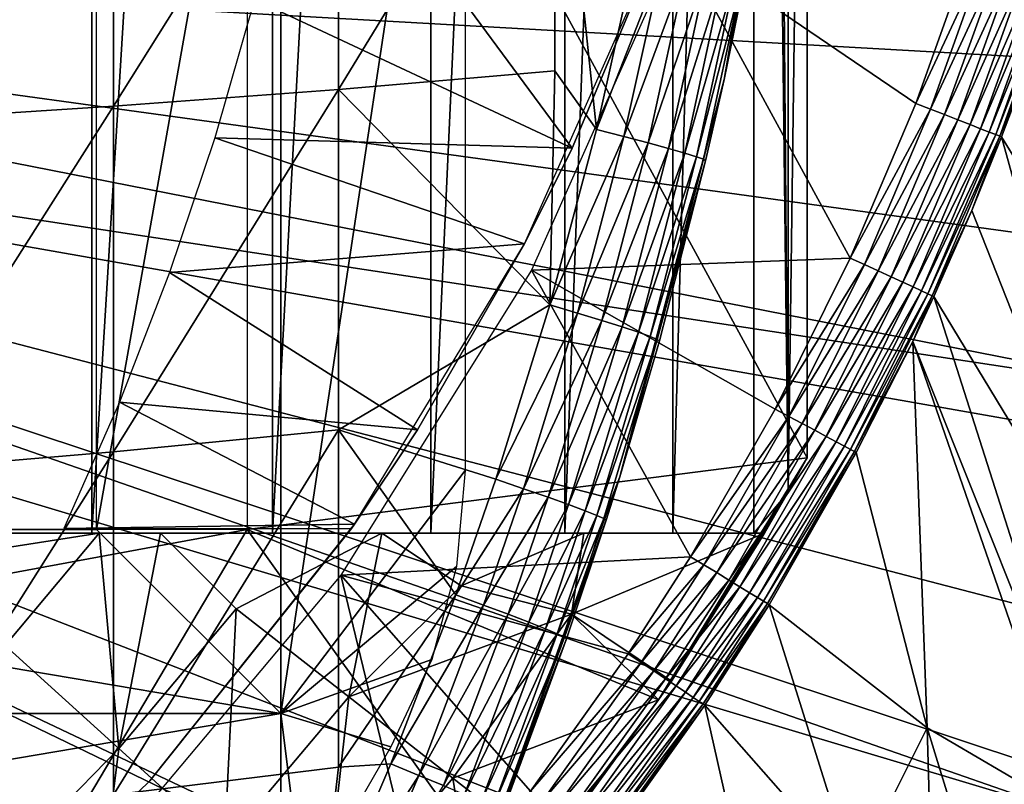
# Model space of a CAD drawing. Extents: x 0 to 658, y 0 to 1505.
# Drawn here: x 589 to 594, y 85 to 89 of the extents above; entities that cross this region are included whole.
import ezdxf

# ---------------------------------------------------------------- set-up
doc = ezdxf.new("R2010")
doc.units = 0
doc.header["$MEASUREMENT"] = 0
doc.layers.get('0').update_dxf_attribs({"linetype": 'CONTINUOUS'})

msp = doc.modelspace()

# ---------------------------------------------------------------- linework, layer by layer
for points in [[(588.974976, 102, 61.285782), (588.974976, 86.000076, 61.285782), (587.882507, 86.000076, 60.28791)], [(588.974976, 102, 61.285782), (587.882507, 86.000076, 60.28791), (587.882507, 102, 60.28791)], [(589.956116, 102, 62.393379), (589.956116, 86.000076, 62.393379), (588.974976, 86.000076, 61.285782)], [(589.956116, 102, 62.393379), (588.974976, 86.000076, 61.285782), (588.974976, 102, 61.285782)], [(590.814819, 102, 63.598331), (590.814819, 86.000076, 63.598331), (589.956116, 86.000076, 62.393379)], [(590.814819, 102, 63.598331), (589.956116, 86.000076, 62.393379), (589.956116, 102, 62.393379)], [(591.541626, 102, 64.887192), (591.541626, 86.000076, 64.887192), (590.814819, 86.000076, 63.598331)], [(591.541626, 102, 64.887192), (590.814819, 86.000076, 63.598331), (590.814819, 102, 63.598331)], [(592.128174, 102, 66.245537), (592.128174, 86.000076, 66.245537), (591.541626, 86.000076, 64.887192)], [(592.128174, 102, 66.245537), (591.541626, 86.000076, 64.887192), (591.541626, 102, 64.887192)], [(592.568176, 102, 67.658234), (592.568176, 86.000076, 67.658234), (592.128174, 86.000076, 66.245537)], [(592.568176, 102, 67.658234), (592.128174, 86.000076, 66.245537), (592.128174, 102, 66.245537)], [(592.625305, 102, 67.89077), (592.753418, 86.22229, 68.491631), (592.568176, 102, 67.658234)], [(592.753418, 86.22229, 68.491631), (592.568176, 86.000076, 67.658234), (592.568176, 102, 67.658234)], [(592.753418, 101.777802, 68.491631), (592.753418, 86.22229, 68.491631), (592.625305, 102, 67.89077)], [(592.753418, 101.777802, 68.491631), (592.856689, 93.999977, 69.109467), (592.753418, 86.22229, 68.491631)], [(592.856689, 93.999977, 69.109467), (589.817017, 92.000008, 69.109467), (592.856689, 86.407898, 69.109467)], [(592.856689, 93.999977, 69.109467), (592.856689, 86.407898, 69.109467), (592.753418, 86.22229, 68.491631)], [(592.856689, 86.407898, 69.109467), (589.817017, 92.000008, 69.109467), (589.817017, 86.019989, 69.109467)], [(590.000305, 85.020073, 73.109467), (589.000305, 86.019989, 73.109467), (590.000305, 91.650009, 73.109467)], [(590.000305, 91.650009, 73.109467), (589.000305, 86.019989, 73.109467), (589.000305, 91.401932, 73.109467)], [(590.000305, 91.650009, 73.109467), (591.000305, 91.650009, 73.109467), (590.000305, 85.020073, 73.109467)], [(590.000305, 85.020073, 73.109467), (591.000305, 91.650009, 73.109467), (591.000305, 86.340309, 73.109467)], [(592.785889, 90.661636, 73.109467), (592.690796, 89.992882, 83.39669), (592.406189, 88.463188, 73.109467)], [(590.312988, 90.265991, 85.811211), (590.312988, 88.408234, 85.602959), (591.48822, 90.333344, 85.057823)], [(591.48822, 90.333344, 85.057823), (590.312988, 88.408234, 85.602959), (591.48822, 88.509201, 84.853333)], [(591.713074, 88.191872, 84.650597), (591.927002, 89.147926, 84.621628), (591.48822, 90.333344, 85.057823)], [(591.48822, 90.333344, 85.057823), (591.48822, 88.509201, 84.853333), (591.713074, 88.191872, 84.650597)], [(589.09198, 90.205307, 86.488739), (589.09198, 88.317284, 86.277107), (590.312988, 90.265991, 85.811211)], [(590.312988, 90.265991, 85.811211), (589.09198, 88.317284, 86.277107), (590.312988, 88.408234, 85.602959)], [(587.830383, 90.151672, 87.087692), (587.830383, 88.237053, 86.87307), (589.09198, 90.205307, 86.488739)], [(589.09198, 90.205307, 86.488739), (587.830383, 88.237053, 86.87307), (589.09198, 88.317284, 86.277107)], [(589.857422, 88.89949, 62.27076), (591.581116, 88.089699, 58.97216), (590.124573, 90.064293, 62.60947)], [(590.124573, 90.064293, 62.60947), (591.581116, 88.089699, 58.97216), (592.044983, 89.199417, 58.97216)], [(592.406189, 88.463188, 73.109467), (592.690796, 89.992882, 83.39669), (592.517883, 89.005234, 83.416496)], [(582.250305, 89.250092, 0.052415), (595.049377, 86.732857, 0.052415), (582.200928, 88.685631, 0.052415)], [(595.464722, 88.504669, 0.052415), (595.235474, 87.460876, 0.052415), (582.250305, 89.250092, 0.052415)], [(582.250305, 89.250092, 0.052415), (595.235474, 87.460876, 0.052415), (595.049377, 86.732857, 0.052415)], [(582.250305, 89.250092, 0.052415), (595.543884, 88.919281, 0.052415), (595.464722, 88.504669, 0.052415)], [(591.361572, 87.427498, 50.052422), (593.090881, 87.493538, 50.052422), (592.156006, 89.2117, 50.052422)], [(592.156006, 89.2117, 50.052422), (593.090881, 87.493538, 50.052422), (593.447693, 88.332893, 50.052422)], [(592.156006, 89.2117, 50.052422), (593.447693, 88.332893, 50.052422), (593.753723, 89.190239, 50.052422)], [(592.044983, 89.199417, 14.10947), (591.581116, 88.089699, 58.97216), (591.323975, 87.570793, 14.10947)], [(592.044983, 89.199417, 14.10947), (592.044983, 89.199417, 58.97216), (591.581116, 88.089699, 58.97216)], [(591.713074, 88.191872, 84.650597), (592.075928, 89.115982, 84.492287), (591.927002, 89.147926, 84.621628)], [(593.834778, 89.163902, 50.045101), (593.753723, 89.190239, 50.052422), (593.447693, 88.332893, 50.052422)], [(593.834778, 89.163902, 50.045101), (593.447693, 88.332893, 50.052422), (593.526794, 88.302017, 50.045139)], [(593.526794, 88.302017, 50.045139), (593.913513, 89.13839, 50.02338), (593.834778, 89.163902, 50.045101)], [(591.862671, 88.153358, 84.521294), (592.075928, 89.115982, 84.492287), (591.713074, 88.191872, 84.650597)], [(591.862671, 88.153358, 84.521294), (592.206604, 89.087128, 84.343849), (592.075928, 89.115982, 84.492287)], [(593.526794, 88.302017, 50.045139), (593.603699, 88.27198, 50.02351), (593.913513, 89.13839, 50.02338)], [(593.603699, 88.27198, 50.02351), (593.987488, 89.114433, 49.987869), (593.913513, 89.13839, 50.02338)], [(593.603699, 88.27198, 50.02351), (593.676025, 88.243721, 49.988171), (593.987488, 89.114433, 49.987869)], [(593.676025, 88.243721, 49.988171), (594.054626, 89.092613, 49.939621), (593.987488, 89.114433, 49.987869)], [(591.994019, 88.11879, 84.372459), (592.206604, 89.087128, 84.343849), (591.862671, 88.153358, 84.521294)], [(591.994019, 88.11879, 84.372459), (592.316711, 89.061859, 84.17894), (592.206604, 89.087128, 84.343849)], [(592.104675, 88.088509, 84.206772), (592.316711, 89.061859, 84.17894), (591.994019, 88.11879, 84.372459)], [(592.104675, 88.088509, 84.206772), (592.404175, 89.040756, 84.000504), (592.316711, 89.061859, 84.17894)], [(592.192627, 88.063362, 84.027229), (592.404175, 89.040756, 84.000504), (592.104675, 88.088509, 84.206772)], [(592.192627, 88.063362, 84.027229), (592.467529, 89.024071, 83.811691), (592.404175, 89.040756, 84.000504)], [(593.676025, 88.243721, 49.988171), (593.741699, 88.218086, 49.94014), (594.054626, 89.092613, 49.939621)], [(593.741699, 88.218086, 49.94014), (594.112976, 89.073776, 49.880051), (594.054626, 89.092613, 49.939621)], [(593.741699, 88.218086, 49.94014), (593.798828, 88.195801, 49.880829), (594.112976, 89.073776, 49.880051)], [(593.798828, 88.195801, 49.880829), (594.160889, 89.058281, 49.81089), (594.112976, 89.073776, 49.880051)], [(593.798828, 88.195801, 49.880829), (593.845703, 88.177437, 49.811951), (594.160889, 89.058281, 49.81089)], [(593.845703, 88.177437, 49.811951), (594.196777, 89.0466, 49.734169), (594.160889, 89.058281, 49.81089)], [(593.845703, 88.177437, 49.811951), (593.880981, 88.163612, 49.735519), (594.196777, 89.0466, 49.734169)], [(593.880981, 88.163612, 49.735519), (594.219788, 89.039093, 49.65213), (594.196777, 89.0466, 49.734169)], [(592.256226, 88.043694, 83.837082), (592.467529, 89.024071, 83.811691), (592.192627, 88.063362, 84.027229)], [(592.256226, 88.043694, 83.837082), (592.505676, 89.012154, 83.61586), (592.467529, 89.024071, 83.811691)], [(592.294373, 88.029739, 83.639732), (592.505676, 89.012154, 83.61586), (592.256226, 88.043694, 83.837082)], [(592.294373, 88.029739, 83.639732), (592.406189, 88.463188, 83.42852), (592.505676, 89.012154, 83.61586)], [(592.517883, 89.005234, 83.416496), (592.505676, 89.012154, 83.61586), (592.406189, 88.463188, 83.42852)], [(592.406189, 88.463188, 73.109467), (592.517883, 89.005234, 83.416496), (592.406189, 88.463188, 83.42852)], [(593.880981, 88.163612, 49.735519), (593.903687, 88.154793, 49.653751), (594.219788, 89.039093, 49.65213)], [(593.903687, 88.154793, 49.653751), (594.037903, 88.481071, 49.56831), (594.219788, 89.039093, 49.65213)], [(591.581116, 88.089699, 58.97216), (589.857422, 88.89949, 62.27076), (589.641602, 88.14669, 62.012051)], [(582.200928, 88.685631, 0.052415), (594.322815, 84.465622, 0.052415), (582.054321, 88.138458, 0.052415)], [(594.663513, 85.440041, 0.052415), (594.388306, 84.643356, 0.052415), (582.200928, 88.685631, 0.052415)], [(582.200928, 88.685631, 0.052415), (594.388306, 84.643356, 0.052415), (594.322815, 84.465622, 0.052415)], [(582.200928, 88.685631, 0.052415), (595.049377, 86.732857, 0.052415), (594.968018, 86.439011, 0.052415)], [(582.200928, 88.685631, 0.052415), (594.968018, 86.439011, 0.052415), (594.663513, 85.440041, 0.052415)], [(591.459778, 87.239738, 84.681862), (591.48822, 88.509201, 84.853333), (590.312988, 88.408234, 85.602959)], [(591.713074, 88.191872, 84.650597), (591.48822, 88.509201, 84.853333), (591.459778, 87.239738, 84.681862)], [(592.406189, 88.463188, 73.109467), (592.306396, 88.021873, 83.438759), (591.84021, 86.305138, 73.109467)], [(592.306396, 88.021873, 83.438759), (592.406189, 88.463188, 83.42852), (592.294373, 88.029739, 83.639732)], [(592.406189, 88.463188, 73.109467), (592.406189, 88.463188, 83.42852), (592.306396, 88.021873, 83.438759)], [(593.903687, 88.154793, 49.653751), (593.913086, 88.1511, 49.569031), (594.037903, 88.481071, 49.56831)], [(593.913086, 88.1511, 49.569031), (594.968018, 86.439011, 0.052415), (594.037903, 88.481071, 49.56831)], [(589.09198, 88.317284, 86.277107), (589.09198, 86.440681, 85.981407), (590.312988, 88.408234, 85.602959)], [(590.312988, 88.408234, 85.602959), (589.09198, 86.440681, 85.981407), (590.312988, 86.561562, 85.311989)], [(590.312988, 88.408234, 85.602959), (590.312988, 86.561562, 85.311989), (591.459778, 87.239738, 84.681862)], [(587.830383, 88.237053, 86.87307), (587.830383, 86.33387, 86.573189), (589.09198, 88.317284, 86.277107)], [(589.09198, 88.317284, 86.277107), (587.830383, 86.33387, 86.573189), (589.09198, 86.440681, 85.981407)], [(593.526794, 88.302017, 50.045139), (593.447693, 88.332893, 50.052422), (593.090881, 87.493538, 50.052422)], [(593.526794, 88.302017, 50.045139), (593.090881, 87.493538, 50.052422), (593.167908, 87.458008, 50.045181)], [(593.167908, 87.458008, 50.045181), (593.603699, 88.27198, 50.02351), (593.526794, 88.302017, 50.045139)], [(593.167908, 87.458008, 50.045181), (593.242676, 87.423683, 50.02367), (593.603699, 88.27198, 50.02351)], [(593.242676, 87.423683, 50.02367), (593.676025, 88.243721, 49.988171), (593.603699, 88.27198, 50.02351)], [(593.242676, 87.423683, 50.02367), (593.31311, 87.391258, 49.988522), (593.676025, 88.243721, 49.988171)], [(593.31311, 87.391258, 49.988522), (593.741699, 88.218086, 49.94014), (593.676025, 88.243721, 49.988171)], [(591.459778, 87.239738, 84.681862), (591.862671, 88.153358, 84.521294), (591.713074, 88.191872, 84.650597)], [(593.31311, 87.391258, 49.988522), (593.377075, 87.361809, 49.940739), (593.741699, 88.218086, 49.94014)], [(593.377075, 87.361809, 49.940739), (593.798828, 88.195801, 49.880829), (593.741699, 88.218086, 49.94014)], [(593.377075, 87.361809, 49.940739), (593.432678, 87.336182, 49.88171), (593.798828, 88.195801, 49.880829)], [(593.432678, 87.336182, 49.88171), (593.845703, 88.177437, 49.811951), (593.798828, 88.195801, 49.880829)], [(582.054321, 88.138458, 0.052415), (593.095276, 81.703194, 0.052415), (581.81488, 87.625031, 0.052415)], [(582.054321, 88.138458, 0.052415), (594.322815, 84.465622, 0.052415), (593.947205, 83.517189, 0.052415)], [(582.054321, 88.138458, 0.052415), (593.947205, 83.517189, 0.052415), (593.57312, 82.671638, 0.052415)], [(593.57312, 82.671638, 0.052415), (593.53772, 82.595833, 0.052415), (582.054321, 88.138458, 0.052415)], [(582.054321, 88.138458, 0.052415), (593.53772, 82.595833, 0.052415), (593.095276, 81.703194, 0.052415)], [(591.323975, 87.570793, 58.97216), (589.641602, 88.14669, 62.012051), (589.396179, 87.414497, 61.732601)], [(591.581116, 88.089699, 58.97216), (589.641602, 88.14669, 62.012051), (591.323975, 87.570793, 58.97216)], [(591.610291, 87.194801, 84.552628), (591.862671, 88.153358, 84.521294), (591.459778, 87.239738, 84.681862)], [(591.610291, 87.194801, 84.552628), (591.994019, 88.11879, 84.372459), (591.862671, 88.153358, 84.521294)], [(593.432678, 87.336182, 49.88171), (593.478516, 87.315201, 49.813148), (593.845703, 88.177437, 49.811951)], [(593.478516, 87.315201, 49.813148), (593.880981, 88.163612, 49.735519), (593.845703, 88.177437, 49.811951)], [(593.478516, 87.315201, 49.813148), (593.513, 87.299232, 49.737041), (593.880981, 88.163612, 49.735519)], [(593.513, 87.299232, 49.737041), (593.903687, 88.154793, 49.653751), (593.880981, 88.163612, 49.735519)], [(593.513, 87.299232, 49.737041), (593.5354, 87.288979, 49.65559), (593.903687, 88.154793, 49.653751)], [(593.5354, 87.288979, 49.65559), (593.750977, 87.752098, 49.569969), (593.903687, 88.154793, 49.653751)], [(593.903687, 88.154793, 49.653751), (593.750977, 87.752098, 49.569969), (593.913086, 88.1511, 49.569031)], [(593.750977, 87.752098, 49.569969), (594.663513, 85.440041, 0.052415), (593.913086, 88.1511, 49.569031)], [(593.913086, 88.1511, 49.569031), (594.663513, 85.440041, 0.052415), (594.968018, 86.439011, 0.052415)], [(591.581116, 88.089699, 58.97216), (591.323975, 87.570793, 58.97216), (591.323975, 87.570793, 14.10947)], [(591.74231, 87.154388, 84.403358), (591.994019, 88.11879, 84.372459), (591.610291, 87.194801, 84.552628)], [(591.74231, 87.154388, 84.403358), (592.104675, 88.088509, 84.206772), (591.994019, 88.11879, 84.372459)], [(591.853516, 87.119339, 84.236801), (592.104675, 88.088509, 84.206772), (591.74231, 87.154388, 84.403358)], [(591.853516, 87.119339, 84.236801), (592.192627, 88.063362, 84.027229), (592.104675, 88.088509, 84.206772)], [(591.941895, 87.090134, 84.056007), (592.192627, 88.063362, 84.027229), (591.853516, 87.119339, 84.236801)], [(591.941895, 87.090134, 84.056007), (592.256226, 88.043694, 83.837082), (592.192627, 88.063362, 84.027229)], [(592.005798, 87.067482, 83.864311), (592.256226, 88.043694, 83.837082), (591.941895, 87.090134, 84.056007)], [(592.005798, 87.067482, 83.864311), (592.294373, 88.029739, 83.639732), (592.256226, 88.043694, 83.837082)], [(592.044128, 87.05175, 83.66523), (592.294373, 88.029739, 83.639732), (592.005798, 87.067482, 83.864311)], [(592.044128, 87.05175, 83.66523), (592.306396, 88.021873, 83.438759), (592.294373, 88.029739, 83.639732)], [(591.84021, 86.305138, 73.109467), (592.306396, 88.021873, 83.438759), (592.05603, 87.043167, 83.462418)], [(592.05603, 87.043167, 83.462418), (592.306396, 88.021873, 83.438759), (592.044128, 87.05175, 83.66523)], [(593.5354, 87.288979, 49.65559), (593.5448, 87.284683, 49.571152), (593.750977, 87.752098, 49.569969)], [(593.5448, 87.284683, 49.571152), (594.663513, 85.440041, 0.052415), (593.750977, 87.752098, 49.569969)], [(581.81488, 87.625031, 0.052415), (592.116272, 80.009338, 0.052415), (581.48999, 87.160942, 0.052415)], [(593.095276, 81.703194, 0.052415), (592.618896, 80.836647, 0.052415), (581.81488, 87.625031, 0.052415)], [(581.81488, 87.625031, 0.052415), (592.618896, 80.836647, 0.052415), (592.116272, 80.009338, 0.052415)], [(591.323975, 87.570793, 58.97216), (589.396179, 87.414497, 61.732601), (590.742493, 86.561562, 58.97216)], [(591.323975, 87.570793, 14.10947), (590.742493, 86.561562, 58.97216), (590.400696, 86.047653, 14.10947)], [(591.323975, 87.570793, 14.10947), (591.323975, 87.570793, 58.97216), (590.742493, 86.561562, 58.97216)], [(591.361572, 87.427498, 50.052422), (592.683472, 86.672897, 50.052422), (593.090881, 87.493538, 50.052422)], [(593.167908, 87.458008, 50.045181), (593.090881, 87.493538, 50.052422), (592.683472, 86.672897, 50.052422)], [(593.167908, 87.458008, 50.045181), (592.683472, 86.672897, 50.052422), (592.758118, 86.633087, 50.045219)], [(592.758118, 86.633087, 50.045219), (593.242676, 87.423683, 50.02367), (593.167908, 87.458008, 50.045181)], [(590.742493, 86.561562, 58.97216), (589.396179, 87.414497, 61.732601), (589.124512, 86.710808, 61.439869)], [(590.326477, 85.77108, 50.052422), (592.224976, 85.872047, 50.052422), (591.361572, 87.427498, 50.052422)], [(591.361572, 87.427498, 50.052422), (592.224976, 85.872047, 50.052422), (592.683472, 86.672897, 50.052422)], [(592.758118, 86.633087, 50.045219), (592.830505, 86.59446, 50.023842), (593.242676, 87.423683, 50.02367)], [(592.830505, 86.59446, 50.023842), (593.31311, 87.391258, 49.988522), (593.242676, 87.423683, 50.02367)], [(592.830505, 86.59446, 50.023842), (592.898682, 86.557983, 49.988899), (593.31311, 87.391258, 49.988522)], [(592.898682, 86.557983, 49.988899), (593.377075, 87.361809, 49.940739), (593.31311, 87.391258, 49.988522)], [(592.898682, 86.557983, 49.988899), (592.960693, 86.524963, 49.941391), (593.377075, 87.361809, 49.940739)], [(592.960693, 86.524963, 49.941391), (593.432678, 87.336182, 49.88171), (593.377075, 87.361809, 49.940739)], [(592.960693, 86.524963, 49.941391), (593.014709, 86.496109, 49.88269), (593.432678, 87.336182, 49.88171)], [(593.014709, 86.496109, 49.88269), (593.478516, 87.315201, 49.813148), (593.432678, 87.336182, 49.88171)], [(593.014709, 86.496109, 49.88269), (593.059204, 86.472389, 49.814491), (593.478516, 87.315201, 49.813148)], [(593.059204, 86.472389, 49.814491), (593.513, 87.299232, 49.737041), (593.478516, 87.315201, 49.813148)], [(593.059204, 86.472389, 49.814491), (593.092896, 86.454391, 49.738739), (593.513, 87.299232, 49.737041)], [(593.092896, 86.454391, 49.738739), (593.5354, 87.288979, 49.65559), (593.513, 87.299232, 49.737041)], [(593.092896, 86.454391, 49.738739), (593.114685, 86.442711, 49.657631), (593.5354, 87.288979, 49.65559)], [(593.114685, 86.442711, 49.657631), (593.430176, 87.041023, 49.571789), (593.5354, 87.288979, 49.65559)], [(593.5354, 87.288979, 49.65559), (593.430176, 87.041023, 49.571789), (593.5448, 87.284683, 49.571152)], [(593.430176, 87.041023, 49.571789), (594.388306, 84.643356, 0.052415), (593.5448, 87.284683, 49.571152)], [(593.5448, 87.284683, 49.571152), (594.388306, 84.643356, 0.052415), (594.663513, 85.440041, 0.052415)], [(591.459778, 87.239738, 84.681862), (590.312988, 86.561562, 85.311989), (591.166687, 86.292267, 84.714073)], [(591.166687, 86.292267, 84.714073), (591.610291, 87.194801, 84.552628), (591.459778, 87.239738, 84.681862)], [(591.317871, 86.240646, 84.584953), (591.610291, 87.194801, 84.552628), (591.166687, 86.292267, 84.714073)], [(591.317871, 86.240646, 84.584953), (591.74231, 87.154388, 84.403358), (591.610291, 87.194801, 84.552628)], [(581.48999, 87.160942, 0.052415), (591.541626, 79.154007, 0.052415), (581.089294, 86.760399, 0.052415)], [(581.48999, 87.160942, 0.052415), (592.116272, 80.009338, 0.052415), (591.541626, 79.154007, 0.052415)], [(591.450806, 86.194519, 84.435226), (591.74231, 87.154388, 84.403358), (591.317871, 86.240646, 84.584953)], [(591.450806, 86.194519, 84.435226), (591.853516, 87.119339, 84.236801), (591.74231, 87.154388, 84.403358)], [(591.562683, 86.154457, 84.267708), (591.853516, 87.119339, 84.236801), (591.450806, 86.194519, 84.435226)], [(591.562683, 86.154457, 84.267708), (591.941895, 87.090134, 84.056007), (591.853516, 87.119339, 84.236801)], [(591.651611, 86.121437, 84.085541), (591.941895, 87.090134, 84.056007), (591.562683, 86.154457, 84.267708)], [(591.651611, 86.121437, 84.085541), (592.005798, 87.067482, 83.864311), (591.941895, 87.090134, 84.056007)], [(591.715881, 86.095932, 83.892128), (592.005798, 87.067482, 83.864311), (591.651611, 86.121437, 84.085541)], [(591.715881, 86.095932, 83.892128), (592.044128, 87.05175, 83.66523), (592.005798, 87.067482, 83.864311)], [(591.754395, 86.078522, 83.691109), (592.044128, 87.05175, 83.66523), (591.715881, 86.095932, 83.892128)], [(591.754395, 86.078522, 83.691109), (591.84021, 86.305138, 83.480522), (592.044128, 87.05175, 83.66523)], [(591.84021, 86.305138, 83.480522), (592.05603, 87.043167, 83.462418), (592.044128, 87.05175, 83.66523)], [(591.84021, 86.305138, 73.109467), (592.05603, 87.043167, 83.462418), (591.84021, 86.305138, 83.480522)], [(593.114685, 86.442711, 49.657631), (593.124207, 86.437576, 49.57349), (593.430176, 87.041023, 49.571789)], [(593.430176, 87.041023, 49.571789), (593.124207, 86.437576, 49.57349), (593.508911, 84.942581, 24.98118)], [(593.508911, 84.942581, 24.98118), (594.322815, 84.465622, 0.052415), (593.430176, 87.041023, 49.571789)], [(593.430176, 87.041023, 49.571789), (594.322815, 84.465622, 0.052415), (594.388306, 84.643356, 0.052415)], [(581.089294, 86.760399, 0.052415), (589.213013, 76.415901, 0.052415), (580.625305, 86.43544, 0.052415)], [(581.089294, 86.760399, 0.052415), (591.541626, 79.154007, 0.052415), (591.018799, 78.446747, 0.052415)], [(581.089294, 86.760399, 0.052415), (591.018799, 78.446747, 0.052415), (590.47229, 77.770111, 0.052415)], [(590.47229, 77.770111, 0.052415), (589.811279, 77.026367, 0.052415), (581.089294, 86.760399, 0.052415)], [(581.089294, 86.760399, 0.052415), (589.811279, 77.026367, 0.052415), (589.213013, 76.415901, 0.052415)], [(590.400696, 86.047653, 58.97216), (589.124512, 86.710808, 61.439869), (588.822571, 86.025002, 61.133389)], [(590.742493, 86.561562, 58.97216), (589.124512, 86.710808, 61.439869), (590.400696, 86.047653, 58.97216)], [(592.758118, 86.633087, 50.045219), (592.683472, 86.672897, 50.052422), (592.224976, 85.872047, 50.052422)], [(592.758118, 86.633087, 50.045219), (592.224976, 85.872047, 50.052422), (592.296814, 85.82795, 50.045269)], [(592.296814, 85.82795, 50.045269), (592.830505, 86.59446, 50.023842), (592.758118, 86.633087, 50.045219)], [(592.296814, 85.82795, 50.045269), (592.366577, 85.785271, 50.024029), (592.830505, 86.59446, 50.023842)], [(592.366577, 85.785271, 50.024029), (592.898682, 86.557983, 49.988899), (592.830505, 86.59446, 50.023842)], [(589.09198, 86.440681, 85.981407), (589.09198, 84.579231, 85.602249), (590.312988, 86.561562, 85.311989)], [(590.312988, 86.561562, 85.311989), (589.09198, 84.579231, 85.602249), (590.312988, 84.72979, 84.938889)], [(590.949707, 85.665352, 84.73526), (591.166687, 86.292267, 84.714073), (590.312988, 86.561562, 85.311989)], [(590.312988, 86.561562, 85.311989), (590.312988, 84.72979, 84.938889), (590.949707, 85.665352, 84.73526)], [(590.400696, 86.047653, 14.10947), (590.742493, 86.561562, 58.97216), (590.400696, 86.047653, 58.97216)], [(592.366577, 85.785271, 50.024029), (592.432312, 85.74498, 49.989311), (592.898682, 86.557983, 49.988899)], [(592.432312, 85.74498, 49.989311), (592.960693, 86.524963, 49.941391), (592.898682, 86.557983, 49.988899)], [(592.432312, 85.74498, 49.989311), (592.492126, 85.708382, 49.942101), (592.960693, 86.524963, 49.941391)], [(592.492126, 85.708382, 49.942101), (593.014709, 86.496109, 49.88269), (592.960693, 86.524963, 49.941391)], [(592.492126, 85.708382, 49.942101), (592.544312, 85.67643, 49.883751), (593.014709, 86.496109, 49.88269)], [(592.544312, 85.67643, 49.883751), (593.059204, 86.472389, 49.814491), (593.014709, 86.496109, 49.88269)], [(580.625305, 86.43544, 0.052415), (589.213013, 76.415901, 0.052415), (588.50238, 75.759407, 0.052415)], [(587.830383, 86.33387, 86.573189), (587.830383, 84.446068, 86.188667), (589.09198, 86.440681, 85.981407)], [(589.09198, 86.440681, 85.981407), (587.830383, 84.446068, 86.188667), (589.09198, 84.579231, 85.602249)], [(592.544312, 85.67643, 49.883751), (592.58728, 85.650093, 49.815929), (593.059204, 86.472389, 49.814491)], [(592.58728, 85.650093, 49.815929), (593.092896, 86.454391, 49.738739), (593.059204, 86.472389, 49.814491)], [(592.58728, 85.650093, 49.815929), (592.619995, 85.630058, 49.740582), (593.092896, 86.454391, 49.738739)], [(592.619995, 85.630058, 49.740582), (593.114685, 86.442711, 49.657631), (593.092896, 86.454391, 49.738739)], [(592.619995, 85.630058, 49.740582), (592.641418, 85.616951, 49.65984), (593.114685, 86.442711, 49.657631)], [(592.641418, 85.616951, 49.65984), (593.124207, 86.437576, 49.57349), (593.114685, 86.442711, 49.657631)], [(592.641418, 85.616951, 49.65984), (592.650879, 85.611099, 49.576038), (593.124207, 86.437576, 49.57349)], [(593.508911, 84.942581, 24.98118), (593.124207, 86.437576, 49.57349), (592.650879, 85.611099, 49.576038)], [(592.856689, 86.407898, 69.109467), (589.817017, 86.019989, 69.109467), (592.051025, 85.093979, 69.109467)], [(592.051025, 85.093979, 69.109467), (592.753418, 86.22229, 68.491631), (592.856689, 86.407898, 69.109467)], [(590.000305, 85.020073, 73.109467), (591.000305, 86.340309, 73.109467), (590.954712, 85.819359, 73.109467)], [(590.949707, 85.665352, 84.73526), (591.317871, 86.240646, 84.584953), (591.166687, 86.292267, 84.714073)], [(591.766296, 86.069458, 83.486237), (591.09198, 84.203362, 73.109467), (591.84021, 86.305138, 73.109467)], [(591.766296, 86.069458, 83.486237), (591.84021, 86.305138, 83.480522), (591.754395, 86.078522, 83.691109)], [(591.766296, 86.069458, 83.486237), (591.84021, 86.305138, 73.109467), (591.84021, 86.305138, 83.480522)], [(591.101379, 85.609444, 84.606239), (591.317871, 86.240646, 84.584953), (590.949707, 85.665352, 84.73526)], [(591.101379, 85.609444, 84.606239), (591.450806, 86.194519, 84.435226), (591.317871, 86.240646, 84.584953)], [(592.051025, 85.093979, 69.109467), (592.625305, 86.000076, 67.89077), (592.753418, 86.22229, 68.491631)], [(592.753418, 86.22229, 68.491631), (592.625305, 86.000076, 67.89077), (592.568176, 86.000076, 67.658234)], [(591.23468, 85.559372, 84.456207), (591.450806, 86.194519, 84.435226), (591.101379, 85.609444, 84.606239)], [(591.23468, 85.559372, 84.456207), (591.562683, 86.154457, 84.267708), (591.450806, 86.194519, 84.435226)], [(591.347229, 85.516098, 84.288017), (591.562683, 86.154457, 84.267708), (591.23468, 85.559372, 84.456207)], [(591.347229, 85.516098, 84.288017), (591.651611, 86.121437, 84.085541), (591.562683, 86.154457, 84.267708)], [(591.436523, 85.480568, 84.104874), (591.651611, 86.121437, 84.085541), (591.347229, 85.516098, 84.288017)], [(591.436523, 85.480568, 84.104874), (591.715881, 86.095932, 83.892128), (591.651611, 86.121437, 84.085541)], [(590.400696, 86.047653, 58.97216), (588.822571, 86.025002, 61.133389), (590.384888, 86.025002, 58.97216)], [(590.400696, 86.047653, 14.10947), (590.400696, 86.047653, 58.97216), (589.290222, 84.655052, 14.10947)], [(589.290222, 84.655052, 14.10947), (590.400696, 86.047653, 58.97216), (590.384888, 86.025002, 58.901272)], [(590.400696, 86.047653, 58.97216), (590.384888, 86.025002, 58.97216), (590.384888, 86.025002, 58.901272)], [(591.551697, 85.425621, 83.501511), (591.09198, 84.203362, 73.109467), (591.766296, 86.069458, 83.486237)], [(591.501099, 85.45327, 83.91024), (591.715881, 86.095932, 83.892128), (591.436523, 85.480568, 84.104874)], [(591.501099, 85.45327, 83.91024), (591.754395, 86.078522, 83.691109), (591.715881, 86.095932, 83.892128)], [(591.539795, 85.434914, 83.707832), (591.754395, 86.078522, 83.691109), (591.501099, 85.45327, 83.91024)], [(591.539795, 85.434914, 83.707832), (591.766296, 86.069458, 83.486237), (591.754395, 86.078522, 83.691109)], [(591.551697, 85.425621, 83.501511), (591.766296, 86.069458, 83.486237), (591.539795, 85.434914, 83.707832)], [(581.000305, 86.019989, 69.109467), (579.000305, 84.02002, 69.109467), (589.817017, 86.019989, 69.109467)], [(589.817017, 86.019989, 69.109467), (579.000305, 84.02002, 69.109467), (588.632202, 84.02002, 69.109467)], [(584.100281, 85.020073, 73.109467), (584.100281, 86.019989, 73.109467), (590.000305, 85.020073, 73.109467)], [(590.000305, 85.020073, 73.109467), (584.100281, 86.019989, 73.109467), (589.000305, 86.019989, 73.109467)], [(587.882507, 86.000076, 60.28791), (589.014771, 86.000076, 57.769341), (586.690796, 86.000076, 59.410919)], [(586.690796, 86.000076, 59.410919), (589.014771, 86.000076, 57.769341), (588.051086, 86.000076, 57.097542)], [(588.503906, 85.388901, 57.776089), (587.832092, 85.814827, 57.064838), (589.014771, 86.000076, 57.769341)], [(587.832092, 85.814827, 57.064838), (588.051086, 86.000076, 57.097542), (589.014771, 86.000076, 57.769341)], [(587.882507, 86.000076, 60.28791), (588.974976, 86.000076, 61.285782), (590.548523, 86.000076, 59.072521)], [(590.548523, 86.000076, 59.072521), (589.346985, 86.000076, 58.025311), (587.882507, 86.000076, 60.28791)], [(587.882507, 86.000076, 60.28791), (589.346985, 86.000076, 58.025311), (589.014771, 86.000076, 57.769341)], [(588.503906, 85.388901, 57.776089), (589.014771, 86.000076, 57.769341), (589.120483, 84.830162, 58.629669)], [(589.817017, 86.019989, 69.109467), (588.632202, 84.02002, 69.109467), (591.249329, 84.02002, 69.109467)], [(590.548523, 86.000076, 59.072521), (588.974976, 86.000076, 61.285782), (591.644592, 86.000076, 60.229622)], [(591.644592, 86.000076, 60.229622), (588.974976, 86.000076, 61.285782), (589.956116, 86.000076, 62.393379)], [(589.120483, 84.830162, 58.629669), (589.014771, 86.000076, 57.769341), (589.346985, 86.000076, 58.025311)], [(589.120483, 84.830162, 58.629669), (589.346985, 86.000076, 58.025311), (589.758789, 85.588219, 58.629669)], [(589.290222, 84.655052, 14.10947), (590.384888, 86.025002, 58.901272), (589.290222, 84.655052, 58.901272)], [(589.758789, 85.588219, 58.629669), (589.346985, 86.000076, 58.025311), (590.548523, 86.000076, 59.072521)], [(589.758789, 85.588219, 58.629669), (590.548523, 86.000076, 59.072521), (590.369629, 85.11055, 59.535069)], [(592.051025, 85.093979, 69.109467), (589.817017, 86.019989, 69.109467), (591.249329, 84.02002, 69.109467)], [(591.644592, 86.000076, 60.229622), (589.956116, 86.000076, 62.393379), (592.625305, 86.000076, 61.486061)], [(592.625305, 86.000076, 61.486061), (589.956116, 86.000076, 62.393379), (590.814819, 86.000076, 63.598331)], [(590.369629, 85.11055, 59.535069), (590.548523, 86.000076, 59.072521), (590.978821, 85.713982, 59.703018)], [(591.644592, 86.000076, 60.229622), (590.978821, 85.713982, 59.703018), (590.548523, 86.000076, 59.072521)], [(592.625305, 86.000076, 61.486061), (590.814819, 86.000076, 63.598331), (591.541626, 86.000076, 64.887192)], [(591.578308, 85.559731, 60.488522), (590.978821, 85.713982, 59.703018), (591.644592, 86.000076, 60.229622)], [(591.541626, 86.000076, 64.887192), (592.128174, 86.000076, 66.245537), (592.625305, 86.000076, 61.486061)], [(592.120178, 85.196136, 61.486061), (591.578308, 85.559731, 60.488522), (592.625305, 86.000076, 61.486061)], [(591.578308, 85.559731, 60.488522), (591.644592, 86.000076, 60.229622), (592.625305, 86.000076, 61.486061)], [(592.120178, 85.196136, 61.486061), (592.625305, 86.000076, 67.89077), (592.051025, 85.093979, 69.109467)], [(592.120178, 85.196136, 61.486061), (592.625305, 86.000076, 61.486061), (592.625305, 86.000076, 67.89077)], [(592.625305, 86.000076, 61.486061), (592.128174, 86.000076, 66.245537), (592.568176, 86.000076, 67.658234)], [(592.625305, 86.000076, 61.486061), (592.568176, 86.000076, 67.658234), (592.625305, 86.000076, 67.89077)], [(590.326477, 85.77108, 50.052422), (591.886597, 85.343842, 50.052422), (592.224976, 85.872047, 50.052422)], [(592.296814, 85.82795, 50.045269), (592.224976, 85.872047, 50.052422), (591.886597, 85.343842, 50.052422)], [(590.954712, 85.819359, 73.109467), (590.819397, 85.31427, 73.109467), (590.000305, 85.020073, 73.109467)], [(592.296814, 85.82795, 50.045269), (591.886597, 85.343842, 50.052422), (591.956421, 85.297112, 50.0453)], [(591.956421, 85.297112, 50.0453), (592.366577, 85.785271, 50.024029), (592.296814, 85.82795, 50.045269)], [(591.956421, 85.297112, 50.0453), (592.024292, 85.251694, 50.02417), (592.366577, 85.785271, 50.024029)], [(592.024292, 85.251694, 50.02417), (592.432312, 85.74498, 49.989311), (592.366577, 85.785271, 50.024029)], [(590.781799, 83.88591, 50.052422), (590.326477, 85.77108, 50.052422), (589.071106, 84.274773, 50.052422)], [(591.355408, 84.598419, 50.052422), (590.326477, 85.77108, 50.052422), (590.781799, 83.88591, 50.052422)], [(591.355408, 84.598419, 50.052422), (591.886597, 85.343842, 50.052422), (590.326477, 85.77108, 50.052422)], [(592.024292, 85.251694, 50.02417), (592.088196, 85.208893, 49.989609), (592.432312, 85.74498, 49.989311)], [(592.088196, 85.208893, 49.989609), (592.492126, 85.708382, 49.942101), (592.432312, 85.74498, 49.989311)], [(590.369629, 85.11055, 59.535069), (590.978821, 85.713982, 59.703018), (591.578308, 85.559731, 60.488522)], [(592.088196, 85.208893, 49.989609), (592.146423, 85.169907, 49.942612), (592.492126, 85.708382, 49.942101)], [(592.146423, 85.169907, 49.942612), (592.544312, 85.67643, 49.883751), (592.492126, 85.708382, 49.942101)], [(592.146423, 85.169907, 49.942612), (592.197205, 85.135941, 49.88451), (592.544312, 85.67643, 49.883751)], [(592.197205, 85.135941, 49.88451), (592.58728, 85.650093, 49.815929), (592.544312, 85.67643, 49.883751)], [(590.949707, 85.665352, 84.73526), (590.312988, 84.72979, 84.938889), (590.59729, 84.747078, 84.764992)], [(590.949707, 85.665352, 84.73526), (590.59729, 84.747078, 84.764992), (591.101379, 85.609444, 84.606239)], [(592.197205, 85.135941, 49.88451), (592.239197, 85.107803, 49.816959), (592.58728, 85.650093, 49.815929)], [(592.239197, 85.107803, 49.816959), (592.619995, 85.630058, 49.740582), (592.58728, 85.650093, 49.815929)], [(592.239197, 85.107803, 49.816959), (592.271118, 85.086456, 49.74189), (592.619995, 85.630058, 49.740582)], [(592.271118, 85.086456, 49.74189), (592.641418, 85.616951, 49.65984), (592.619995, 85.630058, 49.740582)], [(589.758789, 85.588219, 58.629669), (589.695129, 84.309578, 59.535069), (589.120483, 84.830162, 58.629669)], [(590.369629, 85.11055, 59.535069), (589.695129, 84.309578, 59.535069), (589.758789, 85.588219, 58.629669)], [(591.101379, 85.609444, 84.606239), (590.59729, 84.747078, 84.764992), (590.749817, 84.684608, 84.636162)], [(591.101379, 85.609444, 84.606239), (590.749817, 84.684608, 84.636162), (591.23468, 85.559372, 84.456207)], [(592.271118, 85.086456, 49.74189), (592.292114, 85.072403, 49.66143), (592.641418, 85.616951, 49.65984)], [(592.292114, 85.072403, 49.66143), (592.650879, 85.611099, 49.576038), (592.641418, 85.616951, 49.65984)], [(592.292114, 85.072403, 49.66143), (592.301575, 85.066078, 49.577862), (592.650879, 85.611099, 49.576038)], [(593.111328, 84.1465, 24.98118), (592.650879, 85.611099, 49.576038), (592.301575, 85.066078, 49.577862)], [(593.508911, 84.942581, 24.98118), (592.650879, 85.611099, 49.576038), (593.111328, 84.1465, 24.98118)], [(591.578308, 85.559731, 60.488522), (590.933228, 84.669952, 60.488522), (590.369629, 85.11055, 59.535069)], [(591.23468, 85.559372, 84.456207), (590.749817, 84.684608, 84.636162), (590.883911, 84.628822, 84.48568)], [(591.23468, 85.559372, 84.456207), (590.883911, 84.628822, 84.48568), (591.347229, 85.516098, 84.288017)], [(591.347229, 85.516098, 84.288017), (590.883911, 84.628822, 84.48568), (590.99707, 84.580902, 84.316452)], [(592.051025, 85.093979, 61.486061), (590.933228, 84.669952, 60.488522), (591.578308, 85.559731, 60.488522)], [(591.347229, 85.516098, 84.288017), (590.99707, 84.580902, 84.316452), (591.436523, 85.480568, 84.104874)], [(592.051025, 85.093979, 61.486061), (591.578308, 85.559731, 60.488522), (592.120178, 85.196136, 61.486061)], [(591.436523, 85.480568, 84.104874), (590.99707, 84.580902, 84.316452), (591.087097, 84.541679, 84.13179)], [(591.436523, 85.480568, 84.104874), (591.087097, 84.541679, 84.13179), (591.501099, 85.45327, 83.91024)], [(591.501099, 85.45327, 83.91024), (591.087097, 84.541679, 84.13179), (591.152283, 84.511879, 83.935257)], [(591.203308, 84.483032, 83.522102), (591.09198, 84.203362, 73.109467), (591.551697, 85.425621, 83.501511)], [(591.501099, 85.45327, 83.91024), (591.152283, 84.511879, 83.935257), (591.539795, 85.434914, 83.707832)], [(591.539795, 85.434914, 83.707832), (591.152283, 84.511879, 83.935257), (591.191284, 84.49221, 83.730713)], [(591.539795, 85.434914, 83.707832), (591.191284, 84.49221, 83.730713), (591.551697, 85.425621, 83.501511)], [(591.191284, 84.49221, 83.730713), (591.203308, 84.483032, 83.522102), (591.551697, 85.425621, 83.501511)], [(589.120483, 84.830162, 58.629669), (588.428894, 84.120506, 58.629669), (588.503906, 85.388901, 57.776089)], [(590.000305, 85.020073, 73.109467), (590.819397, 85.31427, 73.109467), (590.598389, 84.840302, 73.109467)], [(591.956421, 85.297112, 50.0453), (591.886597, 85.343842, 50.052422), (591.355408, 84.598419, 50.052422)], [(591.956421, 85.297112, 50.0453), (591.355408, 84.598419, 50.052422), (591.422119, 84.547882, 50.045361)], [(591.422119, 84.547882, 50.045361), (592.024292, 85.251694, 50.02417), (591.956421, 85.297112, 50.0453)], [(591.422119, 84.547882, 50.045361), (591.487, 84.498642, 50.024368), (592.024292, 85.251694, 50.02417)], [(591.487, 84.498642, 50.024368), (592.088196, 85.208893, 49.989609), (592.024292, 85.251694, 50.02417)], [(591.487, 84.498642, 50.024368), (591.548096, 84.452393, 49.990059), (592.088196, 85.208893, 49.989609)], [(591.548096, 84.452393, 49.990059), (592.146423, 85.169907, 49.942612), (592.088196, 85.208893, 49.989609)], [(592.051025, 85.093979, 69.109467), (592.051025, 85.093979, 61.486061), (592.120178, 85.196136, 61.486061)], [(591.548096, 84.452393, 49.990059), (591.603821, 84.410187, 49.943378), (592.146423, 85.169907, 49.942612)], [(591.603821, 84.410187, 49.943378), (592.197205, 85.135941, 49.88451), (592.146423, 85.169907, 49.942612)], [(590.369629, 85.11055, 59.535069), (590.22522, 83.829163, 60.488522), (589.695129, 84.309578, 59.535069)], [(590.933228, 84.669952, 60.488522), (590.22522, 83.829163, 60.488522), (590.369629, 85.11055, 59.535069)], [(591.447327, 84.267967, 61.486061), (590.933228, 84.669952, 60.488522), (592.051025, 85.093979, 61.486061)], [(592.051025, 85.093979, 69.109467), (591.249329, 84.02002, 69.109467), (591.169617, 83.922981, 68.633522)], [(591.169617, 83.922981, 68.633522), (591.447327, 84.267967, 61.486061), (592.051025, 85.093979, 69.109467)], [(592.051025, 85.093979, 69.109467), (591.447327, 84.267967, 61.486061), (592.051025, 85.093979, 61.486061)], [(591.603821, 84.410187, 49.943378), (591.652527, 84.373238, 49.885658), (592.197205, 85.135941, 49.88451)], [(591.652527, 84.373238, 49.885658), (592.239197, 85.107803, 49.816959), (592.197205, 85.135941, 49.88451)], [(591.652527, 84.373238, 49.885658), (591.692688, 84.34272, 49.818531), (592.239197, 85.107803, 49.816959)], [(591.692688, 84.34272, 49.818531), (592.271118, 85.086456, 49.74189), (592.239197, 85.107803, 49.816959)], [(591.692688, 84.34272, 49.818531), (591.723511, 84.319473, 49.743881), (592.271118, 85.086456, 49.74189)], [(591.723511, 84.319473, 49.743881), (592.292114, 85.072403, 49.66143), (592.271118, 85.086456, 49.74189)], [(591.723511, 84.319473, 49.743881), (591.743896, 84.303978, 49.663818), (592.292114, 85.072403, 49.66143)], [(591.743896, 84.303978, 49.663818), (592.301575, 85.066078, 49.577862), (592.292114, 85.072403, 49.66143)], [(591.743896, 84.303978, 49.663818), (591.753174, 84.296944, 49.58062), (592.301575, 85.066078, 49.577862)], [(592.681885, 83.375221, 24.98118), (592.301575, 85.066078, 49.577862), (591.753174, 84.296944, 49.58062)], [(593.111328, 84.1465, 24.98118), (592.301575, 85.066078, 49.577862), (592.681885, 83.375221, 24.98118)], [(590.000305, 85.020073, 73.109467), (590.000305, 84.02002, 73.109467), (584.100281, 84.02002, 73.109467)], [(590.000305, 85.020073, 73.109467), (584.100281, 84.02002, 73.109467), (584.100281, 85.020073, 73.109467)], [(590.000305, 85.020073, 73.109467), (590.598389, 84.840302, 73.109467), (590.124817, 84.02002, 73.109467)], [(590.124817, 84.02002, 73.109467), (590.000305, 84.02002, 73.109467), (590.000305, 85.020073, 73.109467)], [(593.111328, 84.1465, 24.98118), (593.57312, 82.671638, 0.052415), (593.508911, 84.942581, 24.98118)], [(593.508911, 84.942581, 24.98118), (593.57312, 82.671638, 0.052415), (593.947205, 83.517189, 0.052415)], [(593.508911, 84.942581, 24.98118), (593.947205, 83.517189, 0.052415), (594.322815, 84.465622, 0.052415)], [(589.120483, 84.830162, 58.629669), (588.964172, 83.559631, 59.535069), (588.428894, 84.120506, 58.629669)], [(589.695129, 84.309578, 59.535069), (588.964172, 83.559631, 59.535069), (589.120483, 84.830162, 58.629669)], [(590.209717, 83.84478, 84.791229), (590.312988, 84.72979, 84.938889), (589.09198, 84.579231, 85.602249)], [(590.59729, 84.747078, 84.764992), (590.209717, 83.84478, 84.791229), (590.749817, 84.684608, 84.636162)], [(590.59729, 84.747078, 84.764992), (590.312988, 84.72979, 84.938889), (590.209717, 83.84478, 84.791229)], [(590.749817, 84.684608, 84.636162), (590.209717, 83.84478, 84.791229), (590.362793, 83.775757, 84.662659)], [(590.933228, 84.669952, 60.488522), (591.071777, 83.805923, 61.486061), (590.22522, 83.829163, 60.488522)], [(590.749817, 84.684608, 84.636162), (590.362793, 83.775757, 84.662659), (590.883911, 84.628822, 84.48568)], [(591.447327, 84.267967, 61.486061), (591.071777, 83.805923, 61.486061), (590.933228, 84.669952, 60.488522)], [(588.010681, 83.415993, 58.901272), (588.010681, 83.415993, 14.10947), (589.290222, 84.655052, 14.10947)], [(588.010681, 83.415993, 58.901272), (589.290222, 84.655052, 14.10947), (589.290222, 84.655052, 58.901272)]]:
    msp.add_3dface(points)

doc.saveas('drawing.dxf')
